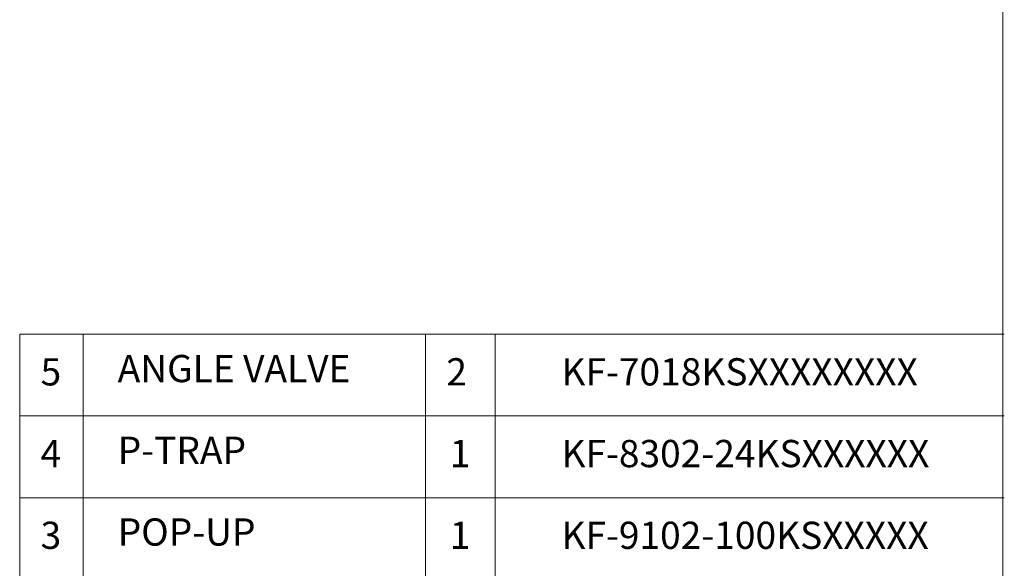
# Model space of a CAD drawing. Extents: x -2045 to 2157, y -1664 to 1261.
# Drawn here: x 530 to 2157, y -734 to 172 of the extents above; entities that cross this region are included whole.
import ezdxf

# ---------------------------------------------------------------- set-up
doc = ezdxf.new("R2010")
doc.units = 0
doc.header["$MEASUREMENT"] = 0
doc.layers.get('0').update_dxf_attribs({"linetype": 'CONTINUOUS'})
doc.layers.add('dim', color=1, linetype='CONTINUOUS', lineweight=13)

msp = doc.modelspace()

# ---------------------------------------------------------------- linework, layer by layer
at = {"lineweight": 13}
for p, q in [((2154.8, 1260.9), (2154.8, -1664.1)), ((2157.1, -347.8), (530.3, -347.8)), ((530.3, -347.8), (530.3, -1157.8)), ((635.3, -347.8), (635.3, -1157.8)), ((1200.8, -347.8), (1200.8, -1157.8)), ((1315.8, -347.8), (1315.8, -1157.8)), ((2157.1, -482.8), (530.3, -482.8)), ((2157.1, -617.8), (530.3, -617.8))]:
    msp.add_line(p, q, dxfattribs=at)

# ---------------------------------------------------------------- texts
at = {"char_height": 45, "width": 1395.969, "attachment_point": 1}
for s, insert in [('{\\fGulim|b0|i0|c129|p50;5}', (564.8, -387.4)), ('{\\fGulim|b0|i0|c129|p50;ANGLE VALVE}', (692.2, -382)), ('{\\fGulim|b0|i0|c129|p50;2}', (1235.3, -387.4)), ('{\\fGulim|b0|i0|c129|p50;KF-7018KSXXXXXXXX}', (1425.4, -387.4)), ('{\\fGulim|b0|i0|c129|p50;P-TRAP}', (692.2, -517)), ('{\\fGulim|b0|i0|c129|p50;4}', (564.8, -522.4)), ('{\\fGulim|b0|i0|c129|p50;1}', (1240.9, -522.4)), ('{\\fGulim|b0|i0|c129|p50;KF-8302-24KSXXXXXX}', (1425.4, -522.4)), ('{\\fGulim|b0|i0|c129|p50;3}', (564.8, -657.4)), ('{\\fGulim|b0|i0|c129|p50;POP-UP}', (692.2, -652)), ('{\\fGulim|b0|i0|c129|p50;1}', (1240.9, -657.4)), ('{\\fGulim|b0|i0|c129|p50;KF-9102-100KSXXXXX}', (1425.4, -657.4))]:
    msp.add_mtext(s, dxfattribs=dict(at, insert=insert))
at = {"layer": 'dim', "insert": (1269.3, -224.2), "char_height": 20, "attachment_point": 1}
msp.add_mtext('\\A1;', dxfattribs=at)

doc.saveas('drawing.dxf')
